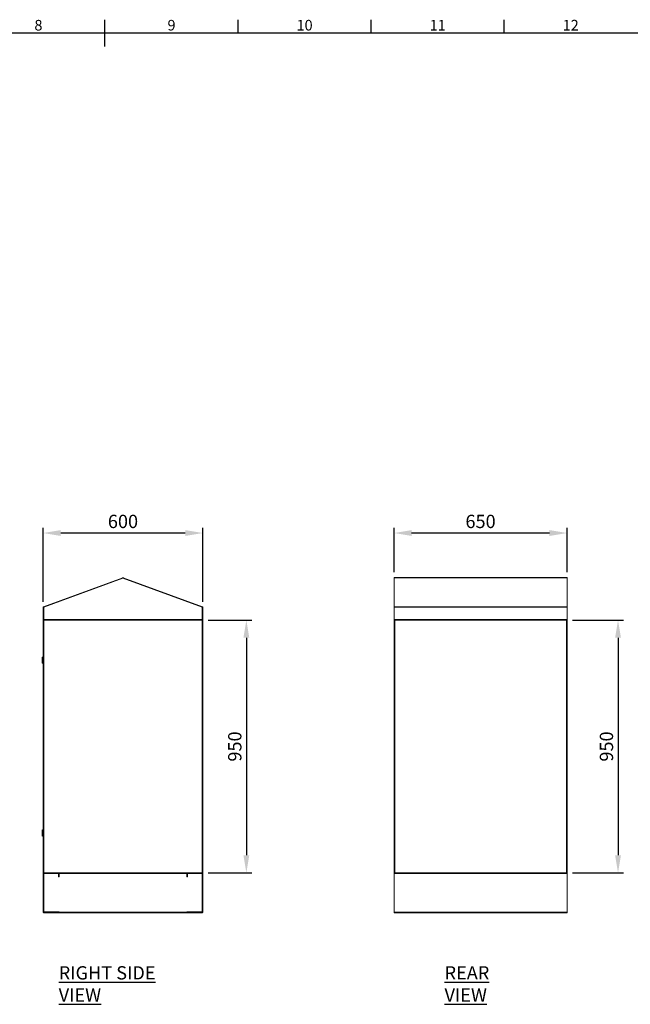
# Model space of a CAD drawing. Units: millimetres. Extents: x 63 to 8538, y 73 to 6060.
# Drawn here: x 4018 to 6312, y 2208 to 5911 of the extents above; entities that cross this region are included whole.
import ezdxf
from ezdxf.enums import TextEntityAlignment as Align

# ---------------------------------------------------------------- set-up
doc = ezdxf.new("R2010")
doc.units = ezdxf.units.MM
doc.header["$LTSCALE"] = 5
doc.header["$PDSIZE"] = -1
doc.layers.add('Dimensions', color=7, linetype='Continuous')
doc.layers.add('Title Block', color=7, linetype='Continuous')
doc.styles.add('ISO Proportional', font='ARIALN.TTF', dxfattribs={"width": 0.8})
doc.styles.add('SLDTEXTSTYLE1', font='romans.shx', dxfattribs={"width": 0.75})
doc.styles.get("Standard").update_dxf_attribs({"font": 'romans.shx', "width": 0.8})
doc.dimstyles.new('SLDDIMSTYLE2', dxfattribs={"dimscale": 10, "dimtxt": 2.5, "dimasz": 3.302, "dimexe": 1, "dimexo": 1, "dimgap": 0.926042, "dimtad": 1, "dimdec": 0, "dimrnd": 1e-09, "dimzin": 12, "dimdsep": 46, "dimtxsty": 'Standard', "dimcen": 2, "dimadec": 0, "dimazin": 3, "dimtfac": 1, "dimtdec": 0, "dimtmove": 0, "dimatfit": 0, "dimfxl": 1, "dimfrac": 2, "dimtolj": 1, "dimtzin": 12, "dimarcsym": 0})

# ---------------------------------------------------------------- blocks, each defined once
blk = doc.blocks.new('ISO A1 title block')
at = {"layer": 'Title Block'}
for p, q in [((420, 569), (420, 579)), ((470, 574), (470, 579)), ((520, 574), (520, 579)), ((570, 574), (570, 579)), ((820, 574), (20, 574))]:
    blk.add_line(p, q, dxfattribs=at)
at = {"layer": 'Title Block', "style": 'ISO Proportional'}
for s, p in [('8', (395, 576.5)), ('9', (445, 576.5)), ('10', (495, 576.5)), ('11', (545, 576.5)), ('12', (595, 576.5))]:
    blk.add_text(s, height=4, dxfattribs=at).set_placement(p, align=Align.MIDDLE)
at = {"layer": 'Title Block', "style": 'ISO Proportional', "flags": 8}
for tag, p in [('FILENAME', (747, 43)), ('DATE', (772, 43)), ('SCALE', (802, 43)), ('EDITION', (787, 23)), ('SHEET', (802, 23))]:
    blk.add_attdef(tag, text='', height=2.5, dxfattribs=at).set_placement(p, align=Align.MIDDLE_LEFT)
blk.add_attdef('DRAWING_NUMBER', text='', height=3, dxfattribs=at).set_placement((755, 25), align=Align.MIDDLE)
blk = doc.blocks.new('*D9')
at = {"layer": 'Defpoints', "color": 0, "transparency": 16777216}
for p in [(4106.1, 3980.5), (4106.1, 3701.1), (4706.1, 3701.1)]:
    blk.add_point(p, dxfattribs=at)
at = {"layer": 'Dimensions', "color": 0, "lineweight": -2, "transparency": 16777216}
for p, q in [((4106.1, 3721.1), (4106.1, 4000.5)), ((4706.1, 3721.1), (4706.1, 4000.5)), ((4640, 3980.5), (4172.1, 3980.5))]:
    blk.add_line(p, q, dxfattribs=at)
at = {"layer": 'Dimensions', "color": 0, "transparency": 16777216}
for points in [[(4172.1, 3991.5), (4172.1, 3969.5), (4106.1, 3980.5)], [(4640, 3991.5), (4640, 3969.5), (4706.1, 3980.5)]]:
    blk.add_solid(points, dxfattribs=at)
at = {"layer": 'Dimensions', "color": 0, "transparency": 16777216, "insert": (4406.1, 4024.1), "char_height": 50, "attachment_point": 5}
blk.add_mtext('\\A1;600', dxfattribs=at)
blk = doc.blocks.new('*D10')
at = {"layer": 'Defpoints', "color": 0, "transparency": 16777216}
for p in [(4706.1, 3652.6), (4706.1, 2702.6), (4869.7, 2702.6)]:
    blk.add_point(p, dxfattribs=at)
at = {"layer": 'Dimensions', "color": 0, "lineweight": -2, "transparency": 16777216}
for p, q in [((4726.1, 3652.6), (4889.7, 3652.6)), ((4869.7, 3586.5), (4869.7, 2768.6)), ((4726.1, 2702.6), (4889.7, 2702.6))]:
    blk.add_line(p, q, dxfattribs=at)
at = {"layer": 'Dimensions', "color": 0, "transparency": 16777216}
for points in [[(4858.7, 3586.5), (4880.7, 3586.5), (4869.7, 3652.6)], [(4858.7, 2768.6), (4880.7, 2768.6), (4869.7, 2702.6)]]:
    blk.add_solid(points, dxfattribs=at)
at = {"layer": 'Dimensions', "color": 0, "transparency": 16777216, "insert": (4826.2, 3177.6), "char_height": 50, "attachment_point": 5, "rotation": 90}
blk.add_mtext('\\A1;950', dxfattribs=at)
blk = doc.blocks.new('*D11')
at = {"layer": 'Defpoints', "color": 0, "transparency": 16777216}
for p in [(5424.7, 3980.5), (5424.7, 3812.7), (6074.7, 3812.7)]:
    blk.add_point(p, dxfattribs=at)
at = {"layer": 'Dimensions', "color": 0, "lineweight": -2, "transparency": 16777216}
for p, q in [((5424.7, 3832.7), (5424.7, 4000.5)), ((6074.7, 3832.7), (6074.7, 4000.5)), ((6008.7, 3980.5), (5490.8, 3980.5))]:
    blk.add_line(p, q, dxfattribs=at)
at = {"layer": 'Dimensions', "color": 0, "transparency": 16777216}
for points in [[(5490.8, 3991.5), (5490.8, 3969.5), (5424.7, 3980.5)], [(6008.7, 3991.5), (6008.7, 3969.5), (6074.7, 3980.5)]]:
    blk.add_solid(points, dxfattribs=at)
at = {"layer": 'Dimensions', "color": 0, "transparency": 16777216, "insert": (5749.7, 4024.1), "char_height": 50, "attachment_point": 5}
blk.add_mtext('\\A1;650', dxfattribs=at)
blk = doc.blocks.new('*D12')
at = {"layer": 'Defpoints', "color": 0, "transparency": 16777216}
for p in [(6074.7, 3652.6), (6074.7, 2702.6), (6266.2, 2702.6)]:
    blk.add_point(p, dxfattribs=at)
at = {"layer": 'Dimensions', "color": 0, "lineweight": -2, "transparency": 16777216}
for p, q in [((6094.7, 3652.6), (6286.2, 3652.6)), ((6266.2, 3586.5), (6266.2, 2768.6)), ((6094.7, 2702.6), (6286.2, 2702.6))]:
    blk.add_line(p, q, dxfattribs=at)
at = {"layer": 'Dimensions', "color": 0, "transparency": 16777216}
for points in [[(6255.2, 3586.5), (6277.2, 3586.5), (6266.2, 3652.6)], [(6255.2, 2768.6), (6277.2, 2768.6), (6266.2, 2702.6)]]:
    blk.add_solid(points, dxfattribs=at)
at = {"layer": 'Dimensions', "color": 0, "transparency": 16777216, "insert": (6222.7, 3177.6), "char_height": 50, "attachment_point": 5, "rotation": 90}
blk.add_mtext('\\A1;950', dxfattribs=at)

msp = doc.modelspace()

# ---------------------------------------------------------------- linework, layer by layer
at = {"linetype": 'Continuous', "lineweight": 18}
for points in [[(4405.2, 3812.6), (4405.9, 3810.7), (4108.5, 3701.6), (4107.8, 3703.5)], [(4703.7, 3701.6), (4704.4, 3703.5), (4407, 3812.6), (4406.3, 3810.7)], [(5424.7, 3812.6), (6074.7, 3812.6), (6074.7, 3812.6), (6074.7, 3812.7), (6074.7, 3812.7), (6074.7, 3812.7), (5424.7, 3812.7), (5424.7, 3812.7), (5424.7, 3812.7), (5424.7, 3812.6)], [(5424.7, 3701.1), (5424.7, 3701.5), (5424.7, 3701.8), (5424.7, 3702.2), (5424.7, 3702.6), (5424.7, 3702.9), (5424.7, 3703.1), (5424.7, 3703.3), (5424.7, 3703.5), (6074.7, 3703.5), (6074.7, 3703.3), (6074.7, 3703.1), (6074.7, 3702.9), (6074.7, 3702.6), (6074.7, 3702.2), (6074.7, 3701.8), (6074.7, 3701.5), (6074.7, 3701.1)], [(4106.1, 3701.1), (4108.1, 3701.1), (4108.1, 3655.5), (4106.1, 3655.5)], [(4108.7, 3652.9), (4108.7, 3654.9), (4161.1, 3654.9), (4161.1, 3652.9)], [(4706.1, 3655.5), (4706, 3655), (4705.9, 3654.5), (4705.6, 3654), (4705.3, 3653.6), (4704.9, 3653.3), (4704.5, 3653.1), (4704, 3652.9), (4703.5, 3652.9), (4703.5, 3654.9), (4703.6, 3654.9), (4703.7, 3654.9), (4703.8, 3655), (4703.9, 3655.1), (4704, 3655.1), (4704, 3655.3), (4704.1, 3655.4), (4704.1, 3655.5)], [(5427.3, 2702.6), (5427.3, 3652.6), (6072.1, 3652.6), (6072.1, 2702.6)], [(4166.3, 2555.3), (4108.8, 2555.3), (4108.8, 2699.8), (4163.3, 2699.8), (4163.3, 2687.7), (4166.3, 2687.7), (4166.3, 2700), (4645.8, 2700), (4645.8, 2687.7), (4648.8, 2687.7), (4648.8, 2699.8), (4703.3, 2699.8), (4703.3, 2555.3), (4645.8, 2555.3), (4645.8, 2555.2), (4166.3, 2555.2)], [(4163.5, 2702.6), (4164, 2702.5), (4164.5, 2702.4), (4164.9, 2702.1), (4165.3, 2701.8), (4165.6, 2701.4), (4165.9, 2701), (4166, 2700.5), (4166.1, 2700), (4164.1, 2700), (4164.1, 2700.1), (4164, 2700.2), (4164, 2700.3), (4163.9, 2700.4), (4163.8, 2700.5), (4163.7, 2700.5), (4163.6, 2700.6), (4163.5, 2700.6)], [(4648.1, 2687.6), (4648.1, 2700), (4646.1, 2700), (4646.1, 2687.6)], [(4648.7, 2702.6), (4648.7, 2700.6), (4703.5, 2700.6), (4703.5, 2702.6)], [(6074.7, 2700), (5424.7, 2700), (5424.7, 2555.2), (6074.7, 2555.2)], [(4108.7, 2552.6), (4108.7, 2554.6), (4166.1, 2554.6), (4166.1, 2552.6)], [(4646.1, 2552.6), (4646.1, 2554.6), (4703.5, 2554.6), (4703.5, 2552.6)]]:
    msp.add_lwpolyline(points, close=True, dxfattribs=at)
for points in [[(4703.9, 3655.5), (4108.3, 3655.5), (4108.3, 3701.4), (4406.1, 3810.5), (4703.9, 3701.3), (4703.9, 3655.5), (4695.7, 3654.9)], [(4405.2, 3812.6), (4405.4, 3812.6), (4405.6, 3812.7), (4405.8, 3812.7), (4406.1, 3812.7), (4406.3, 3812.7), (4406.5, 3812.7), (4406.8, 3812.6), (4407, 3812.6)], [(4405.9, 3810.7), (4405.9, 3810.7), (4406, 3810.7), (4406, 3810.7), (4406.1, 3810.7), (4406.1, 3810.7), (4406.2, 3810.7), (4406.2, 3810.7), (4406.3, 3810.7)], [(5424.7, 3703.5), (5424.7, 3812.6)], [(6074.7, 3703.5), (6074.7, 3812.6)], [(4106.1, 3701.1), (4106.1, 3701.5), (4106.2, 3701.8), (4106.3, 3702.2), (4106.5, 3702.6), (4106.8, 3702.9), (4107.1, 3703.1), (4107.4, 3703.3), (4107.8, 3703.5)], [(4704.4, 3703.5), (4704.7, 3703.3), (4705.1, 3703.1), (4705.4, 3702.9), (4705.6, 3702.6), (4705.8, 3702.2), (4706, 3701.8), (4706, 3701.5), (4706.1, 3701.1)], [(4108.1, 3701.1), (4108.1, 3701.2), (4108.1, 3701.2), (4108.1, 3701.3), (4108.2, 3701.4), (4108.2, 3701.5), (4108.3, 3701.5), (4108.4, 3701.6), (4108.5, 3701.6)], [(4703.7, 3701.6), (4703.8, 3701.6), (4703.8, 3701.5), (4703.9, 3701.5), (4704, 3701.4), (4704, 3701.3), (4704, 3701.2), (4704.1, 3701.2), (4704.1, 3701.1)], [(4704.1, 3655.5), (4704.1, 3701.1), (4706.1, 3701.1), (4706.1, 3655.5)], [(6074.7, 3701.1), (6074.7, 3655.5), (5424.7, 3655.5), (5424.7, 3701.1)], [(4108.7, 3652.9), (4108.2, 3652.9), (4107.7, 3653.1), (4107.2, 3653.3), (4106.8, 3653.6), (4106.5, 3654), (4106.3, 3654.5), (4106.1, 3655), (4106.1, 3655.5)], [(4706.1, 2700), (4706.1, 2555.2), (4704.1, 2555.2), (4704.1, 2700), (4706.1, 2700), (4706, 2700.5), (4705.9, 2701), (4705.6, 2701.4), (4705.3, 2701.8), (4704.9, 2702.1), (4704.5, 2702.4), (4704, 2702.5), (4703.5, 2702.6), (4704, 2702.6), (4704.5, 2702.6), (4704.9, 2702.6), (4705.3, 2702.6), (4705.6, 2702.6), (4705.9, 2702.6), (4706, 2702.6), (4706.1, 2702.6), (4706.1, 3652.6), (4706, 3652.6), (4705.9, 3652.6), (4705.6, 3652.6), (4705.3, 3652.6), (4704.9, 3652.6), (4704.5, 3652.6), (4704, 3652.6), (4703.5, 3652.6), (4703.5, 2702.6), (4106.1, 2702.6), (4106.1, 2704.8), (4106.9, 2704.8), (4108.7, 2704.8), (4108.7, 3650.4), (4106.9, 3650.4), (4106.1, 3650.4), (4106.1, 3652.6), (4703.5, 3652.6)], [(4108.7, 2704.8), (4107.7, 2704.9), (4106.8, 2705.1), (4106.3, 2705.2), (4106.1, 2705.4), (4106.1, 3649.8), (4106.3, 3650), (4106.8, 3650.1), (4107.7, 3650.3), (4108.7, 3650.4)], [(4106.4, 3650), (4106.1, 3650), (4106.1, 3650.4)], [(4106.1, 3650), (4106.1, 3649.8)], [(4108.1, 3650.2), (4107.8, 3650.4)], [(4108.7, 3654.9), (4108.6, 3654.9), (4108.4, 3654.9), (4108.3, 3655), (4108.2, 3655.1), (4108.2, 3655.1), (4108.1, 3655.3), (4108.1, 3655.4), (4108.1, 3655.5)], [(4108.3, 3655.5), (4116.4, 3654.9)], [(4108.3, 3655.5), (4108.3, 3655.5)], [(4145.6, 3652.9), (4145.6, 3652.6)], [(4156.6, 3652.6), (4156.6, 3652.9)], [(4651.1, 3652.9), (4650.9, 3652.9), (4161.3, 3652.9), (4161.1, 3652.9)], [(4253, 3652.7), (4252.6, 3652.7), (4252.6, 3652.9)], [(4252.6, 3652.7), (4252.6, 3652.7), (4252.6, 3652.9)], [(4253, 3652.8), (4252.9, 3652.9)], [(4253.1, 3652.9), (4253.1, 3652.7), (4253, 3652.7), (4253, 3652.9)], [(4253, 3652.7), (4253, 3652.6)], [(4253.9, 3652.9), (4253.9, 3652.7), (4253.9, 3652.7), (4253.8, 3652.7), (4253.7, 3652.7), (4253.7, 3652.7), (4253.6, 3652.7), (4253.5, 3652.7), (4253.1, 3652.7)], [(4253.9, 3652.7), (4253.6, 3652.7), (4253.5, 3652.7), (4253.4, 3652.9)], [(4253.5, 3652.7), (4253.5, 3652.7)], [(4254.1, 3652.7), (4253.9, 3652.7)], [(4255.2, 3652.7), (4255.2, 3652.7), (4255.1, 3652.7), (4255, 3652.7), (4254.8, 3652.7), (4254.7, 3652.7), (4254.6, 3652.7), (4254.5, 3652.7), (4254.4, 3652.7), (4254.1, 3652.7), (4254.1, 3652.9)], [(4255.3, 3652.7), (4254.5, 3652.7), (4254.4, 3652.7), (4254.3, 3652.9)], [(4254.4, 3652.7), (4254.4, 3652.7)], [(4255.5, 3652.7), (4255.2, 3652.7), (4255.2, 3652.9)], [(4256.6, 3652.9), (4256.6, 3652.7), (4255.7, 3652.7), (4255.6, 3652.7), (4255.5, 3652.9)], [(4256.7, 3652.7), (4256.6, 3652.7), (4256.5, 3652.7), (4256.3, 3652.7), (4256.2, 3652.7), (4256.1, 3652.7), (4255.9, 3652.7), (4255.8, 3652.7), (4255.7, 3652.7), (4255.6, 3652.7), (4255.5, 3652.7), (4255.5, 3652.9)], [(4255.6, 3652.7), (4255.6, 3652.7)], [(4256.6, 3652.7), (4256.6, 3652.7)], [(4256.9, 3652.9), (4256.9, 3652.7), (4256.7, 3652.7), (4256.7, 3652.9)], [(4257.8, 3652.9), (4257.7, 3652.7), (4256.9, 3652.7), (4256.8, 3652.7)], [(4258, 3652.9), (4258, 3652.7), (4257.8, 3652.7), (4257.6, 3652.7), (4257.5, 3652.7), (4257.4, 3652.7), (4257.3, 3652.7), (4257.2, 3652.7), (4257.1, 3652.7), (4256.9, 3652.7), (4256.9, 3652.7)], [(4257.7, 3652.7), (4257.7, 3652.7)], [(4259, 3652.7), (4258.6, 3652.7), (4258.6, 3652.7), (4258.5, 3652.7), (4258.4, 3652.7), (4258.3, 3652.7), (4258.2, 3652.7), (4258.2, 3652.7), (4258, 3652.7)], [(4258.8, 3652.9), (4258.6, 3652.7), (4258.2, 3652.7)], [(4258.2, 3652.7), (4258.2, 3652.9)], [(4258.6, 3652.7), (4258.6, 3652.7)], [(4259.1, 3652.9), (4259.1, 3652.7), (4259, 3652.7), (4259, 3652.9)], [(4259.2, 3652.9), (4259.1, 3652.8)], [(4259.1, 3652.6), (4259.1, 3652.7)], [(4259.5, 3652.7), (4259.1, 3652.7)], [(4259.5, 3652.9), (4259.5, 3652.7), (4259.5, 3652.7), (4259.5, 3652.9)], [(4403, 3652.7), (4402.6, 3652.7), (4402.6, 3652.9)], [(4402.6, 3652.7), (4402.6, 3652.7), (4402.6, 3652.9)], [(4403, 3652.8), (4402.9, 3652.9)], [(4403.1, 3652.9), (4403.1, 3652.7), (4403, 3652.7), (4403, 3652.9)], [(4403, 3652.7), (4403, 3652.6)], [(4403.9, 3652.9), (4403.9, 3652.7), (4403.9, 3652.7), (4403.8, 3652.7), (4403.7, 3652.7), (4403.6, 3652.7), (4403.6, 3652.7), (4403.5, 3652.7), (4403.1, 3652.7)], [(4403.9, 3652.7), (4403.6, 3652.7), (4403.5, 3652.7), (4403.4, 3652.9)], [(4403.5, 3652.7), (4403.5, 3652.7)], [(4404.1, 3652.7), (4403.9, 3652.7)], [(4405.2, 3652.7), (4405.2, 3652.7), (4405.1, 3652.7), (4405, 3652.7), (4404.8, 3652.7), (4404.7, 3652.7), (4404.6, 3652.7), (4404.5, 3652.7), (4404.4, 3652.7), (4404.1, 3652.7), (4404.1, 3652.9)], [(4405.3, 3652.7), (4404.5, 3652.7), (4404.4, 3652.7), (4404.3, 3652.9)], [(4404.4, 3652.7), (4404.4, 3652.7)], [(4405.5, 3652.9), (4405.5, 3652.7), (4405.2, 3652.7), (4405.2, 3652.9)], [(4406.6, 3652.9), (4406.6, 3652.7), (4405.7, 3652.7), (4405.6, 3652.7), (4405.5, 3652.9)], [(4406.7, 3652.7), (4406.6, 3652.7), (4406.5, 3652.7), (4406.3, 3652.7), (4406.2, 3652.7), (4406.1, 3652.7), (4405.9, 3652.7), (4405.8, 3652.7), (4405.7, 3652.7), (4405.6, 3652.7), (4405.5, 3652.7)], [(4405.6, 3652.7), (4405.6, 3652.7)], [(4406.6, 3652.7), (4406.6, 3652.7)], [(4406.9, 3652.9), (4406.9, 3652.7), (4406.7, 3652.7), (4406.7, 3652.9)], [(4407.8, 3652.9), (4407.7, 3652.7), (4406.9, 3652.7), (4406.8, 3652.7)], [(4408, 3652.9), (4408, 3652.7), (4407.8, 3652.7), (4407.7, 3652.7), (4407.5, 3652.7), (4407.4, 3652.7), (4407.3, 3652.7), (4407.2, 3652.7), (4407.1, 3652.7), (4407, 3652.7), (4406.9, 3652.7)], [(4407.7, 3652.7), (4407.7, 3652.7)], [(4408.2, 3652.7), (4408, 3652.7)], [(4408.8, 3652.9), (4408.6, 3652.7), (4408.2, 3652.7)], [(4409, 3652.9), (4409, 3652.7), (4408.6, 3652.7), (4408.6, 3652.7), (4408.5, 3652.7), (4408.4, 3652.7), (4408.3, 3652.7), (4408.2, 3652.7), (4408.2, 3652.7), (4408.2, 3652.9)], [(4408.6, 3652.7), (4408.6, 3652.7)], [(4409, 3652.7), (4409.1, 3652.7), (4409.1, 3652.9)], [(4409.2, 3652.9), (4409.1, 3652.8)], [(4409.1, 3652.6), (4409.1, 3652.7)], [(4409.5, 3652.7), (4409.1, 3652.7)], [(4409.5, 3652.9), (4409.5, 3652.7), (4409.5, 3652.7), (4409.5, 3652.9)], [(4552.6, 3652.9), (4552.6, 3652.7), (4552.6, 3652.7), (4552.6, 3652.9)], [(4553, 3652.7), (4552.6, 3652.7)], [(4553, 3652.8), (4552.9, 3652.9)], [(4553.1, 3652.9), (4553.1, 3652.7), (4553, 3652.7), (4553, 3652.9)], [(4553, 3652.7), (4553, 3652.6)], [(4553.9, 3652.9), (4553.9, 3652.7), (4553.9, 3652.7), (4553.8, 3652.7), (4553.7, 3652.7), (4553.7, 3652.7), (4553.6, 3652.7), (4553.5, 3652.7), (4553.1, 3652.7)], [(4553.9, 3652.7), (4553.6, 3652.7), (4553.5, 3652.7), (4553.4, 3652.9)], [(4553.5, 3652.7), (4553.5, 3652.7)], [(4554.1, 3652.7), (4553.9, 3652.7)], [(4555.2, 3652.7), (4555.2, 3652.7), (4555.1, 3652.7), (4555, 3652.7), (4554.8, 3652.7), (4554.7, 3652.7), (4554.6, 3652.7), (4554.5, 3652.7), (4554.4, 3652.7), (4554.1, 3652.7), (4554.1, 3652.9)], [(4555.3, 3652.7), (4554.5, 3652.7), (4554.4, 3652.7), (4554.3, 3652.9)], [(4554.4, 3652.7), (4554.4, 3652.7)], [(4555.5, 3652.9), (4555.5, 3652.7), (4555.2, 3652.7), (4555.2, 3652.9)], [(4556.6, 3652.9), (4556.6, 3652.7), (4555.7, 3652.7), (4555.6, 3652.7), (4555.5, 3652.9)], [(4556.7, 3652.7), (4556.6, 3652.7), (4556.5, 3652.7), (4556.3, 3652.7), (4556.2, 3652.7), (4556.1, 3652.7), (4555.9, 3652.7), (4555.8, 3652.7), (4555.7, 3652.7), (4555.6, 3652.7), (4555.5, 3652.7)], [(4555.6, 3652.7), (4555.6, 3652.7)], [(4556.6, 3652.7), (4556.6, 3652.7)], [(4556.9, 3652.9), (4556.9, 3652.7), (4556.7, 3652.7), (4556.7, 3652.9)], [(4557.8, 3652.9), (4557.7, 3652.7), (4556.9, 3652.7), (4556.8, 3652.7)], [(4558, 3652.9), (4558, 3652.7), (4557.8, 3652.7), (4557.6, 3652.7), (4557.5, 3652.7), (4557.4, 3652.7), (4557.3, 3652.7), (4557.2, 3652.7), (4557.1, 3652.7), (4556.9, 3652.7), (4556.9, 3652.7)], [(4557.7, 3652.7), (4557.7, 3652.7)], [(4558.2, 3652.7), (4558, 3652.7)], [(4558.8, 3652.9), (4558.6, 3652.7), (4558.2, 3652.7)], [(4559, 3652.9), (4559, 3652.7), (4558.6, 3652.7), (4558.6, 3652.7), (4558.5, 3652.7), (4558.4, 3652.7), (4558.3, 3652.7), (4558.2, 3652.7), (4558.2, 3652.7), (4558.2, 3652.9)], [(4558.6, 3652.7), (4558.6, 3652.7)], [(4559, 3652.7), (4559.1, 3652.7), (4559.1, 3652.9)], [(4559.2, 3652.9), (4559.1, 3652.8)], [(4559.1, 3652.7), (4559.5, 3652.7), (4559.5, 3652.9)], [(4559.1, 3652.6), (4559.1, 3652.7)], [(4559.5, 3652.7), (4559.5, 3652.7), (4559.5, 3652.9)], [(4703.5, 3652.9), (4651.1, 3652.9), (4651.1, 3654.9), (4703.5, 3654.9)], [(4655.6, 3652.9), (4655.6, 3652.6)], [(4666.6, 3652.6), (4666.6, 3652.9)], [(4703.9, 3655.5), (4703.9, 3655.5)], [(6074.7, 3655.5), (6074.7, 3655), (6074.7, 3654.5), (6074.7, 3654), (6074.7, 3653.6), (6074.7, 3653.3), (6074.7, 3653.1), (6074.7, 3652.9), (6074.7, 3652.9), (5424.7, 3652.9), (5424.7, 3652.9), (5424.7, 3653.1), (5424.7, 3653.3), (5424.7, 3653.6), (5424.7, 3654), (5424.7, 3654.5), (5424.7, 3655), (5424.7, 3655.5)], [(5424.7, 2702.6), (5424.7, 3652.6), (5424.8, 3652.6), (5424.9, 3652.6), (5425.2, 3652.6), (5425.5, 3652.6), (5425.9, 3652.6), (5426.3, 3652.6), (5426.8, 3652.6), (5427.3, 3652.6)], [(5483.5, 3652.9), (5483.5, 3652.7), (5483.3, 3652.7), (5483.3, 3652.7), (5483.3, 3652.7), (5482.8, 3652.7), (5482.8, 3652.9)], [(5482.8, 3652.7), (5482.8, 3652.7), (5482.8, 3652.9)], [(5483.3, 3652.7), (5483.3, 3652.7), (5483.1, 3652.9)], [(5483.2, 3652.7), (5483.2, 3652.6)], [(5483.3, 3652.7), (5483.3, 3652.9)], [(5484.4, 3652.7), (5484.3, 3652.7), (5484.2, 3652.7), (5484.1, 3652.7), (5484, 3652.7), (5483.9, 3652.7), (5483.8, 3652.7), (5483.5, 3652.7)], [(5484.4, 3652.7), (5483.9, 3652.7), (5483.9, 3652.7), (5483.7, 3652.9)], [(5483.9, 3652.7), (5483.9, 3652.7)], [(5484.6, 3652.9), (5484.6, 3652.7), (5484.4, 3652.7), (5484.4, 3652.9)], [(5485.8, 3652.7), (5485.7, 3652.7), (5485.5, 3652.7), (5485.4, 3652.7), (5485.3, 3652.7), (5485.2, 3652.7), (5485, 3652.7), (5484.9, 3652.7), (5484.8, 3652.7), (5484.6, 3652.7)], [(5485.8, 3652.7), (5484.9, 3652.7), (5484.8, 3652.7), (5484.7, 3652.9)], [(5484.8, 3652.7), (5484.8, 3652.7)], [(5486, 3652.9), (5486, 3652.7), (5485.7, 3652.7), (5485.7, 3652.9)], [(5487.1, 3652.9), (5487, 3652.7), (5486.9, 3652.7), (5486.8, 3652.7), (5486.7, 3652.7), (5486.6, 3652.7), (5486.5, 3652.7), (5486.4, 3652.7), (5486.3, 3652.7), (5486.2, 3652.7), (5486, 3652.7), (5486, 3652.9)], [(5487.2, 3652.7), (5487, 3652.7), (5486.9, 3652.7), (5486.8, 3652.7), (5486.7, 3652.7), (5486.5, 3652.7), (5486.4, 3652.7), (5486.3, 3652.7), (5486.2, 3652.7), (5486, 3652.7), (5486, 3652.7)], [(5486, 3652.7), (5486, 3652.7)], [(5487, 3652.7), (5487, 3652.7)], [(5487.4, 3652.9), (5487.4, 3652.7), (5487.2, 3652.7), (5487.2, 3652.9)], [(5488.3, 3652.9), (5488.1, 3652.7), (5488, 3652.7), (5487.9, 3652.7), (5487.8, 3652.7), (5487.7, 3652.7), (5487.6, 3652.7), (5487.5, 3652.7), (5487.4, 3652.7)], [(5488.5, 3652.9), (5488.5, 3652.7), (5488.2, 3652.7), (5488.1, 3652.7), (5488, 3652.7), (5487.8, 3652.7), (5487.7, 3652.7), (5487.6, 3652.7), (5487.5, 3652.7), (5487.4, 3652.7)], [(5488.1, 3652.7), (5488.1, 3652.7)], [(5489.3, 3652.9), (5489.3, 3652.7), (5488.9, 3652.7), (5488.9, 3652.7), (5488.8, 3652.7), (5488.7, 3652.7), (5488.7, 3652.7), (5488.6, 3652.7), (5488.5, 3652.7)], [(5489.1, 3652.9), (5488.9, 3652.7), (5488.8, 3652.7), (5488.8, 3652.7), (5488.7, 3652.7), (5488.6, 3652.7), (5488.6, 3652.7)], [(5488.6, 3652.7), (5488.6, 3652.9)], [(5488.9, 3652.7), (5488.9, 3652.7)], [(5489.4, 3652.9), (5489.4, 3652.7), (5489.3, 3652.7)], [(5489.3, 3652.6), (5489.3, 3652.7)], [(5489.4, 3652.7), (5489.7, 3652.7), (5489.7, 3652.9)], [(5529.5, 3652.9), (5529.5, 3652.7), (5529.3, 3652.7), (5529.3, 3652.7), (5529.3, 3652.7), (5528.8, 3652.7)], [(5528.8, 3652.9), (5528.8, 3652.7), (5528.8, 3652.7), (5528.8, 3652.9)], [(5529.3, 3652.7), (5529.3, 3652.7), (5529.1, 3652.9)], [(5529.2, 3652.7), (5529.2, 3652.6)], [(5529.3, 3652.7), (5529.3, 3652.9)], [(5530.4, 3652.7), (5530.3, 3652.7), (5530.2, 3652.7), (5530.1, 3652.7), (5530, 3652.7), (5529.9, 3652.7), (5529.8, 3652.7), (5529.5, 3652.7)], [(5530.4, 3652.7), (5529.9, 3652.7), (5529.9, 3652.7), (5529.7, 3652.9)], [(5529.9, 3652.7), (5529.9, 3652.7)], [(5530.6, 3652.9), (5530.6, 3652.7), (5530.4, 3652.7), (5530.4, 3652.9)], [(5531.8, 3652.7), (5531.7, 3652.7), (5531.5, 3652.7), (5531.4, 3652.7), (5531.3, 3652.7), (5531.2, 3652.7), (5531, 3652.7), (5530.9, 3652.7), (5530.8, 3652.7), (5530.6, 3652.7)], [(5531.8, 3652.7), (5530.9, 3652.7), (5530.8, 3652.7), (5530.7, 3652.9)], [(5530.8, 3652.7), (5530.8, 3652.7)], [(5532, 3652.9), (5532, 3652.7), (5531.7, 3652.7), (5531.7, 3652.9)], [(5533.1, 3652.9), (5533, 3652.7), (5532.9, 3652.7), (5532.8, 3652.7), (5532.7, 3652.7), (5532.6, 3652.7), (5532.5, 3652.7), (5532.4, 3652.7), (5532.3, 3652.7), (5532.2, 3652.7), (5532, 3652.7), (5532, 3652.9)], [(5533.2, 3652.9), (5533.2, 3652.7), (5533, 3652.7), (5532.9, 3652.7), (5532.8, 3652.7), (5532.7, 3652.7), (5532.5, 3652.7), (5532.4, 3652.7), (5532.3, 3652.7), (5532.2, 3652.7), (5532, 3652.7), (5532, 3652.7)], [(5532, 3652.7), (5532, 3652.7)], [(5533, 3652.7), (5533, 3652.7)], [(5533.4, 3652.9), (5533.4, 3652.7), (5533.2, 3652.7)], [(5534.3, 3652.9), (5534.1, 3652.7), (5534, 3652.7), (5533.9, 3652.7), (5533.8, 3652.7), (5533.7, 3652.7), (5533.6, 3652.7), (5533.5, 3652.7), (5533.4, 3652.7)], [(5534.5, 3652.9), (5534.5, 3652.7), (5534.2, 3652.7), (5534.1, 3652.7), (5534, 3652.7), (5533.8, 3652.7), (5533.7, 3652.7), (5533.6, 3652.7), (5533.5, 3652.7), (5533.4, 3652.7)], [(5534.1, 3652.7), (5534.1, 3652.7)], [(5535.3, 3652.9), (5535.3, 3652.7), (5534.9, 3652.7), (5534.9, 3652.7), (5534.8, 3652.7), (5534.7, 3652.7), (5534.7, 3652.7), (5534.6, 3652.7), (5534.5, 3652.7)], [(5535.1, 3652.9), (5534.9, 3652.7), (5534.8, 3652.7), (5534.8, 3652.7), (5534.7, 3652.7), (5534.6, 3652.7), (5534.6, 3652.7)], [(5534.6, 3652.7), (5534.6, 3652.9)], [(5534.9, 3652.7), (5534.9, 3652.7)], [(5535.4, 3652.9), (5535.4, 3652.7), (5535.3, 3652.7)], [(5535.3, 3652.6), (5535.3, 3652.7)], [(5535.4, 3652.7), (5535.7, 3652.7), (5535.7, 3652.9)], [(5544.2, 3652.9), (5544.2, 3652.6)], [(5555.2, 3652.6), (5555.2, 3652.9)], [(5744.2, 3652.9), (5744.2, 3652.6)], [(5755.2, 3652.6), (5755.2, 3652.9)], [(5944.2, 3652.9), (5944.2, 3652.6)], [(5955.2, 3652.6), (5955.2, 3652.9)], [(5964.5, 3652.9), (5964.5, 3652.7), (5964.3, 3652.7), (5964.3, 3652.7), (5964.3, 3652.7), (5963.8, 3652.7)], [(5963.8, 3652.9), (5963.8, 3652.7), (5963.8, 3652.7), (5963.8, 3652.9)], [(5964.3, 3652.7), (5964.3, 3652.7), (5964.1, 3652.9)], [(5964.2, 3652.7), (5964.2, 3652.6)], [(5964.3, 3652.7), (5964.3, 3652.9)], [(5965.4, 3652.7), (5965.3, 3652.7), (5965.2, 3652.7), (5965.1, 3652.7), (5965, 3652.7), (5964.9, 3652.7), (5964.8, 3652.7), (5964.5, 3652.7)], [(5965.4, 3652.7), (5964.9, 3652.7), (5964.9, 3652.7), (5964.7, 3652.9)], [(5964.9, 3652.7), (5964.9, 3652.7)], [(5965.6, 3652.7), (5965.4, 3652.7), (5965.4, 3652.9)], [(5966.8, 3652.7), (5966.7, 3652.7), (5966.5, 3652.7), (5966.4, 3652.7), (5966.3, 3652.7), (5966.2, 3652.7), (5966, 3652.7), (5965.9, 3652.7), (5965.8, 3652.7), (5965.6, 3652.7), (5965.6, 3652.9)], [(5966.8, 3652.7), (5965.9, 3652.7), (5965.8, 3652.7), (5965.7, 3652.9)], [(5965.8, 3652.7), (5965.8, 3652.7)], [(5967, 3652.9), (5967, 3652.7), (5966.7, 3652.7), (5966.7, 3652.9)], [(5968.1, 3652.9), (5968, 3652.7), (5967.9, 3652.7), (5967.8, 3652.7), (5967.7, 3652.7), (5967.6, 3652.7), (5967.5, 3652.7), (5967.4, 3652.7), (5967.3, 3652.7), (5967.2, 3652.7), (5967, 3652.7), (5967, 3652.9)], [(5967, 3652.7), (5967.2, 3652.7), (5967.3, 3652.7), (5967.4, 3652.7), (5967.5, 3652.7), (5967.7, 3652.7), (5967.8, 3652.7), (5967.9, 3652.7), (5968, 3652.7), (5968.2, 3652.7), (5968.2, 3652.9)], [(5967, 3652.7), (5967, 3652.7), (5967, 3652.7)], [(5968, 3652.7), (5968, 3652.7)], [(5968.4, 3652.9), (5968.4, 3652.7), (5968.2, 3652.7)], [(5969.3, 3652.9), (5969.1, 3652.7), (5969, 3652.7), (5968.9, 3652.7), (5968.8, 3652.7), (5968.7, 3652.7), (5968.6, 3652.7), (5968.5, 3652.7), (5968.4, 3652.7)], [(5969.5, 3652.9), (5969.5, 3652.7), (5969.2, 3652.7), (5969.1, 3652.7), (5969, 3652.7), (5968.8, 3652.7), (5968.7, 3652.7), (5968.6, 3652.7), (5968.5, 3652.7), (5968.4, 3652.7)], [(5969.1, 3652.7), (5969.1, 3652.7)], [(5970.3, 3652.9), (5970.3, 3652.7), (5969.9, 3652.7), (5969.9, 3652.7), (5969.8, 3652.7), (5969.7, 3652.7), (5969.7, 3652.7), (5969.6, 3652.7), (5969.5, 3652.7)], [(5970.1, 3652.9), (5969.9, 3652.7), (5969.9, 3652.7), (5969.8, 3652.7), (5969.7, 3652.7), (5969.6, 3652.7), (5969.6, 3652.7)], [(5969.6, 3652.7), (5969.6, 3652.9)], [(5969.9, 3652.7), (5969.9, 3652.7)], [(5970.4, 3652.9), (5970.4, 3652.7), (5970.3, 3652.7)], [(5970.3, 3652.6), (5970.3, 3652.7)], [(5970.4, 3652.7), (5970.7, 3652.7), (5970.7, 3652.9)], [(6009.9, 3652.9), (6009.9, 3652.7), (6009.8, 3652.7), (6009.8, 3652.9)], [(6010.5, 3652.9), (6010.5, 3652.7), (6010.3, 3652.7), (6010.3, 3652.7), (6010.3, 3652.7), (6009.9, 3652.7)], [(6010.3, 3652.7), (6010.3, 3652.7), (6010.1, 3652.9)], [(6010.2, 3652.7), (6010.2, 3652.6)], [(6010.3, 3652.7), (6010.3, 3652.9)], [(6011.4, 3652.7), (6011.3, 3652.7), (6011.2, 3652.7), (6011.1, 3652.7), (6011, 3652.7), (6010.9, 3652.7), (6010.8, 3652.7), (6010.5, 3652.7)], [(6011.4, 3652.7), (6010.9, 3652.7), (6010.9, 3652.7), (6010.7, 3652.9)], [(6010.9, 3652.7), (6010.9, 3652.7)], [(6011.6, 3652.9), (6011.6, 3652.7), (6011.4, 3652.7), (6011.4, 3652.9)], [(6012.8, 3652.7), (6012.7, 3652.7), (6012.5, 3652.7), (6012.4, 3652.7), (6012.3, 3652.7), (6012.2, 3652.7), (6012, 3652.7), (6011.9, 3652.7), (6011.8, 3652.7), (6011.6, 3652.7)], [(6012.8, 3652.7), (6011.9, 3652.7), (6011.8, 3652.7), (6011.7, 3652.9)], [(6011.8, 3652.7), (6011.8, 3652.7)], [(6013, 3652.7), (6012.7, 3652.7), (6012.7, 3652.9)], [(6014.1, 3652.9), (6014, 3652.7), (6013.9, 3652.7), (6013.8, 3652.7), (6013.7, 3652.7), (6013.6, 3652.7), (6013.5, 3652.7), (6013.4, 3652.7), (6013.3, 3652.7), (6013.2, 3652.7), (6013, 3652.7), (6013, 3652.9)], [(6013, 3652.7), (6013, 3652.7), (6013, 3652.7), (6013, 3652.9)], [(6014.2, 3652.7), (6014, 3652.7), (6013.9, 3652.7), (6013.8, 3652.7), (6013.7, 3652.7), (6013.5, 3652.7), (6013.4, 3652.7), (6013.3, 3652.7), (6013.2, 3652.7), (6013, 3652.7)], [(6014, 3652.7), (6014, 3652.7)], [(6014.4, 3652.9), (6014.4, 3652.7), (6014.2, 3652.7), (6014.2, 3652.9)], [(6015.3, 3652.9), (6015.1, 3652.7), (6015, 3652.7), (6014.9, 3652.7), (6014.8, 3652.7), (6014.7, 3652.7), (6014.6, 3652.7), (6014.5, 3652.7), (6014.4, 3652.7)], [(6015.5, 3652.9), (6015.5, 3652.7), (6015.2, 3652.7), (6015.1, 3652.7), (6015, 3652.7), (6014.8, 3652.7), (6014.7, 3652.7), (6014.6, 3652.7), (6014.5, 3652.7), (6014.4, 3652.7)], [(6015.1, 3652.7), (6015.1, 3652.7)], [(6016.3, 3652.7), (6015.9, 3652.7), (6015.9, 3652.7), (6015.8, 3652.7), (6015.7, 3652.7), (6015.7, 3652.7), (6015.6, 3652.7), (6015.5, 3652.7)], [(6016.1, 3652.9), (6015.9, 3652.7), (6015.9, 3652.7), (6015.8, 3652.7), (6015.7, 3652.7), (6015.7, 3652.7), (6015.6, 3652.7)], [(6015.6, 3652.7), (6015.6, 3652.9)], [(6015.9, 3652.7), (6015.9, 3652.7)], [(6016.4, 3652.9), (6016.4, 3652.7), (6016.3, 3652.7), (6016.3, 3652.9)], [(6016.3, 3652.6), (6016.3, 3652.7)], [(6016.4, 3652.7), (6016.7, 3652.7), (6016.7, 3652.9)], [(6074.7, 2700), (6074.7, 2700.5), (6074.7, 2701), (6074.7, 2701.4), (6074.7, 2701.8), (6074.7, 2702.1), (6074.7, 2702.4), (6074.7, 2702.5), (6074.7, 2702.6), (6074.7, 3652.6), (6074.7, 3652.6), (6074.5, 3652.6), (6074.3, 3652.6), (6074, 3652.6), (6073.6, 3652.6), (6073.1, 3652.6), (6072.6, 3652.6), (6072.1, 3652.6)], [(4106.1, 3515.3), (4102.9, 3513.3), (4102.9, 3513.1), (4102.9, 3512.5), (4102.9, 3511.5), (4102.9, 3510.1), (4102.9, 3508.5), (4102.9, 3506.6), (4102.9, 3504.5), (4102.9, 3502.3), (4102.9, 3500.2), (4102.9, 3498.1), (4102.9, 3496.2), (4102.9, 3494.6), (4102.9, 3493.2), (4102.9, 3492.2), (4102.9, 3491.6), (4102.9, 3491.4), (4106.1, 3489.4)], [(4106.1, 2865.3), (4102.9, 2863.4), (4102.9, 2863.1), (4102.9, 2862.5), (4102.9, 2861.5), (4102.9, 2860.1), (4102.9, 2858.5), (4102.9, 2856.6), (4102.9, 2854.5), (4102.9, 2852.4), (4102.9, 2850.2), (4102.9, 2848.1), (4102.9, 2846.2), (4102.9, 2844.6), (4102.9, 2843.2), (4102.9, 2842.2), (4102.9, 2841.6), (4102.9, 2841.3), (4106.1, 2839.4)], [(4106.1, 2705.4), (4106.1, 2705.2)], [(4106.1, 2704.7), (4106.1, 2705.2), (4106.4, 2705.2)], [(4108.1, 2704.9), (4107.8, 2704.8)], [(4108.7, 2700.6), (4108.6, 2700.6), (4108.4, 2700.5), (4108.3, 2700.5), (4108.2, 2700.4), (4108.2, 2700.3), (4108.1, 2700.2), (4108.1, 2700.1), (4108.1, 2700), (4106.1, 2700), (4106.1, 2700.5), (4106.3, 2701), (4106.5, 2701.4), (4106.8, 2701.8), (4107.2, 2702.1), (4107.7, 2702.4), (4108.2, 2702.5), (4108.7, 2702.6)], [(4108.1, 2700), (4108.1, 2555.2), (4106.1, 2555.2), (4106.1, 2700)], [(4163.5, 2700.6), (4108.7, 2700.6), (4108.7, 2702.6), (4163.5, 2702.6)], [(4144.6, 2699.8), (4144.6, 2700.6)], [(4147.8, 2699.8), (4147.8, 2700.6)], [(4154.3, 2699.8), (4154.3, 2700.6)], [(4157.5, 2699.8), (4157.5, 2700.6)], [(4166.1, 2700), (4166.1, 2687.6), (4164.1, 2687.6), (4164.1, 2700)], [(4166.3, 2702.6), (4166.3, 2702.5), (4166.3, 2702.4), (4166.3, 2702.1), (4166.3, 2701.8), (4166.3, 2701.4), (4166.3, 2701), (4166.3, 2700.5), (4166.3, 2700)], [(4645.8, 2700), (4645.8, 2700.5), (4645.8, 2701), (4645.8, 2701.4), (4645.8, 2701.8), (4645.8, 2702.1), (4645.8, 2702.4), (4645.8, 2702.5), (4645.8, 2702.6)], [(4648.7, 2702.6), (4648.2, 2702.5), (4647.7, 2702.4), (4647.2, 2702.1), (4646.8, 2701.8), (4646.5, 2701.4), (4646.3, 2701), (4646.1, 2700.5), (4646.1, 2700)], [(4648.7, 2700.6), (4648.6, 2700.6), (4648.4, 2700.5), (4648.3, 2700.5), (4648.2, 2700.4), (4648.2, 2700.3), (4648.1, 2700.2), (4648.1, 2700.1), (4648.1, 2700)], [(4654.6, 2699.8), (4654.6, 2700.6)], [(4657.8, 2699.8), (4657.8, 2700.6)], [(4664.3, 2699.8), (4664.3, 2700.6)], [(4667.5, 2699.8), (4667.5, 2700.6)], [(4703.5, 2700.6), (4703.6, 2700.6), (4703.7, 2700.5), (4703.8, 2700.5), (4703.9, 2700.4), (4704, 2700.3), (4704, 2700.2), (4704.1, 2700.1), (4704.1, 2700)], [(5427.3, 2702.6), (5426.8, 2702.6), (5426.3, 2702.6), (5425.9, 2702.6), (5425.5, 2702.6), (5425.2, 2702.6), (5424.9, 2702.6), (5424.8, 2702.6), (5424.7, 2702.6), (5424.7, 2702.5), (5424.7, 2702.4), (5424.7, 2702.1), (5424.7, 2701.8), (5424.7, 2701.4), (5424.7, 2701), (5424.7, 2700.5), (5424.7, 2700)], [(6072.1, 2702.6), (6072.6, 2702.6), (6073.1, 2702.6), (6073.6, 2702.6), (6074, 2702.6), (6074.3, 2702.6), (6074.5, 2702.6), (6074.7, 2702.6), (6074.7, 2702.6)], [(4108.7, 2552.6), (4108.2, 2552.6), (4107.7, 2552.8), (4107.2, 2553), (4106.8, 2553.3), (4106.5, 2553.7), (4106.3, 2554.2), (4106.1, 2554.7), (4106.1, 2555.2)], [(4108.7, 2554.6), (4108.6, 2554.6), (4108.4, 2554.6), (4108.3, 2554.7), (4108.2, 2554.8), (4108.2, 2554.8), (4108.1, 2554.9), (4108.1, 2555.1), (4108.1, 2555.2)], [(4645.8, 2555.2), (4645.8, 2554.7), (4645.8, 2554.2), (4645.8, 2553.7), (4645.8, 2553.3), (4645.8, 2553), (4645.8, 2552.8), (4645.8, 2552.6), (4645.8, 2552.6), (4166.3, 2552.6), (4166.3, 2552.6), (4166.3, 2552.8), (4166.3, 2553), (4166.3, 2553.3), (4166.3, 2553.7), (4166.3, 2554.2), (4166.3, 2554.7), (4166.3, 2555.2)], [(4704.1, 2555.2), (4704.1, 2555.1), (4704, 2554.9), (4704, 2554.8), (4703.9, 2554.8), (4703.8, 2554.7), (4703.7, 2554.6), (4703.6, 2554.6), (4703.5, 2554.6)], [(4706.1, 2555.2), (4706, 2554.7), (4705.9, 2554.2), (4705.6, 2553.7), (4705.3, 2553.3), (4704.9, 2553), (4704.5, 2552.8), (4704, 2552.6), (4703.5, 2552.6)], [(6074.7, 2555.2), (6074.7, 2554.7), (6074.7, 2554.2), (6074.7, 2553.7), (6074.7, 2553.3), (6074.7, 2553), (6074.7, 2552.8), (6074.7, 2552.6), (6074.7, 2552.6), (5424.7, 2552.6), (5424.7, 2552.6), (5424.7, 2552.8), (5424.7, 2553), (5424.7, 2553.3), (5424.7, 2553.7), (5424.7, 2554.2), (5424.7, 2554.7), (5424.7, 2555.2)]]:
    msp.add_lwpolyline(points, dxfattribs=at)

# ---------------------------------------------------------------- block references
at = {"layer": 'Title Block', "xscale": 10, "yscale": 10, "zscale": 10}
msp.add_blockref('ISO A1 title block', (138.5, 120.2), dxfattribs=at)

# ---------------------------------------------------------------- texts
at = {"color": 7, "linetype": 'Continuous', "lineweight": 25, "char_height": 50, "attachment_point": 1, "style": 'SLDTEXTSTYLE1'}
for s, insert in [('{\\LRIGHT SIDE VIEW}', (4164.6, 2351.4)), ('{\\LREAR VIEW}', (5614.4, 2351.4))]:
    msp.add_mtext(s, dxfattribs=dict(at, insert=insert))

# ---------------------------------------------------------------- dimensions: what is measured, and where the dimension line sits
at = {"layer": 'Dimensions'}
for base, p1, p2, picture, middle in [((4106.1, 3980.5), (4706.1, 3701.1), (4106.1, 3701.1), '*D9', (4406.1, 4024.1)), ((5424.7, 3980.5), (6074.7, 3812.7), (5424.7, 3812.7), '*D11', (5749.7, 4024.1))]:
    dim = msp.add_linear_dim(base=base, p1=p1, p2=p2, dimstyle='SLDDIMSTYLE2', override={"dimscale": 20}, dxfattribs=at)
    dim.commit()
    dim.dimension.update_dxf_attribs({"geometry": picture, "text_midpoint": middle})
for base, p1, p2, picture, middle in [((4869.7, 2702.6), (4706.1, 3652.6), (4706.1, 2702.6), '*D10', (4826.2, 3177.6)), ((6266.2, 2702.6), (6074.7, 3652.6), (6074.7, 2702.6), '*D12', (6222.7, 3177.6))]:
    dim = msp.add_linear_dim(base=base, p1=p1, p2=p2, angle=90, dimstyle='SLDDIMSTYLE2', override={"dimscale": 20}, dxfattribs=at)
    dim.commit()
    dim.dimension.update_dxf_attribs({"geometry": picture, "text_midpoint": middle})

doc.saveas('drawing.dxf')
